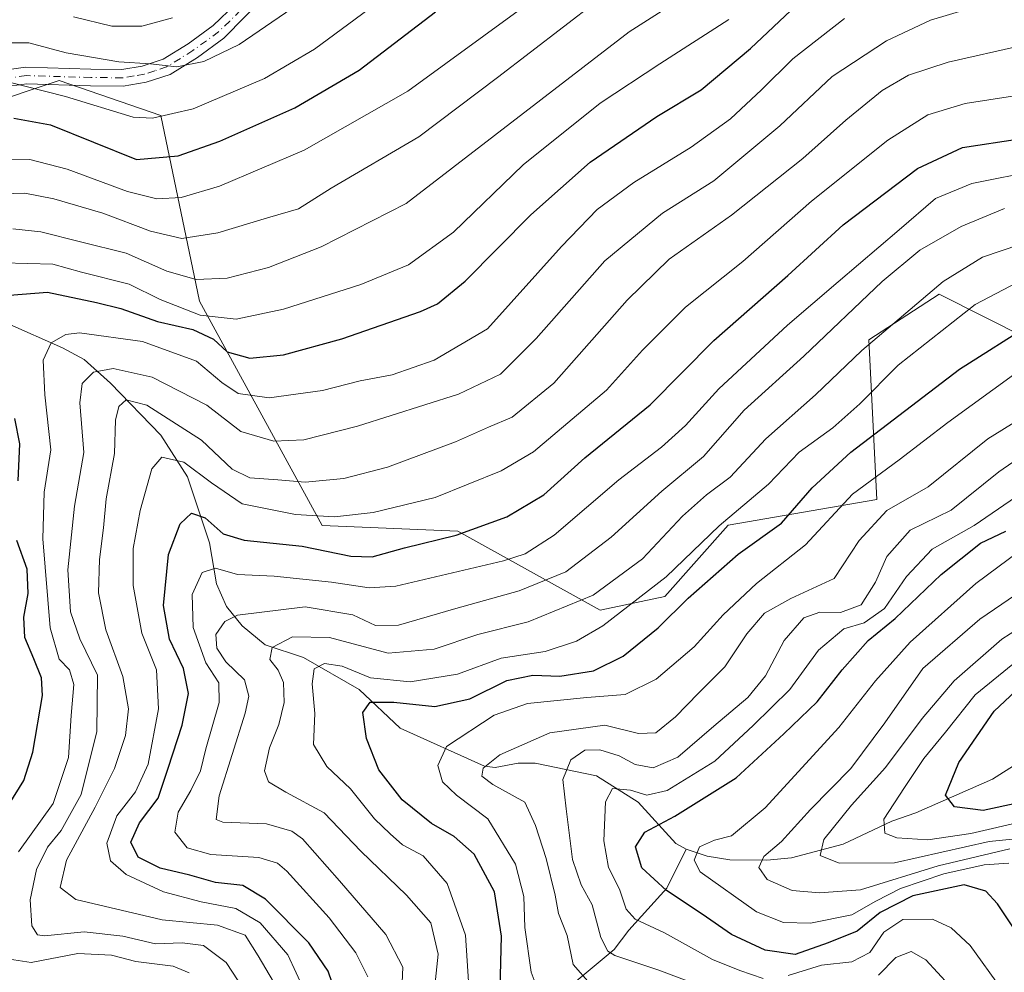
# Model space of a CAD drawing. Units: metres. Extents: x 606617 to 610039, y 4782477 to 4784844.
# Drawn here: x 607202 to 607381, y 4783529 to 4783702 of the extents above; entities that cross this region are included whole.
import ezdxf

# ---------------------------------------------------------------- set-up
doc = ezdxf.new("R2010")
doc.units = ezdxf.units.M
doc.header["$MEASUREMENT"] = 0
doc.linetypes.add('DGN Style 4', pattern=[2.6384748266838614, 1.318413404963828, -0.6592067024819142, 0.001648016756204785, -0.6592067024819142])
for name, color, linetype, lineweight in [('Arbolado forestal CxS', 92, 'Continuous', 0), ('Camino Cxs', 7, 'Continuous', 0), ('Camino eje', 30, 'DGN Style 4', 13), ('Corriente natural lineal', 142, 'Continuous', 13), ('Curva de nivel maestra', 30, 'Continuous', 30), ('Curva de nivel normal', 30, 'Continuous', 0)]:
    doc.layers.add(name, color=color, linetype=linetype, lineweight=lineweight)

msp = doc.modelspace()

# ---------------------------------------------------------------- linework, layer by layer
at = {"layer": 'Arbolado forestal CxS', "color": 92, "linetype": 'Continuous', "lineweight": 0}
for points in [[(607101.7805000005, 4783662.0525, 407.7231999999931), (607114.7209000001, 4783676.435500001, 409.0724999999948), (607121.9099000003, 4783676.435500001, 405.4109000000026), (607142.0396999996, 4783667.806100001, 391.8631000000024), (607149.2301000003, 4783660.615300001, 385.0314999999973), (607159.3151000004, 4783655.747300001, 376.7900999999983), (607168.8750999998, 4783669.769300001, 377.1407999999938), (607180.3472999996, 4783681.241900001, 378.3513999999996), (607209.0290999999, 4783690.8025, 382.3830000000016), (607227.5132999998, 4783684.429099999, 381.8619000000036), (607234.5258999999, 4783650.648499999, 358.2918000000063), (607256.8362999996, 4783609.8573, 330.5212000000029), (607281.5126999998, 4783608.8397, 327.2140999999974), (607307.3945000004, 4783594.456900001, 309.5620000000054), (607319.1432999996, 4783596.9475, 305.0412999999971), (607330.6458999999, 4783609.890699999, 306.2838000000047), (607357.7178999997, 4783614.592900001, 293.9661000000052), (607356.2659, 4783643.6381, 312.616599999994), (607369.0129000006, 4783651.924100001, 310.695000000007), (607385.0412999997, 4783643.894500001, 300.1169999999984)], [(607385.0412999997, 4783643.894500001, 300.1169999999984), (607369.0129000006, 4783651.924100001, 310.695000000007), (607356.2659, 4783643.6381, 312.616599999994), (607357.7178999997, 4783614.592900001, 293.9661000000052), (607330.6458999999, 4783609.890699999, 306.2838000000047), (607319.1432999996, 4783596.9475, 305.0412999999971), (607307.3945000004, 4783594.456900001, 309.5620000000054), (607281.5126999998, 4783608.8397, 327.2140999999974), (607256.8362999996, 4783609.8573, 330.5212000000029), (607234.5258999999, 4783650.648499999, 358.2918000000063), (607227.5132999998, 4783684.429099999, 381.8619000000036), (607209.0290999999, 4783690.8025, 382.3830000000016), (607180.3472999996, 4783681.241900001, 378.3513999999996), (607168.8750999998, 4783669.769300001, 377.1407999999938), (607159.3151000004, 4783655.747300001, 376.7900999999983), (607149.2301000003, 4783660.615300001, 385.0314999999973), (607142.0396999996, 4783667.806100001, 391.8631000000024), (607121.9099000003, 4783676.435500001, 405.4109000000026), (607114.7209000001, 4783676.435500001, 409.0724999999948), (607101.7805000005, 4783662.0525, 407.7231999999931)], [(607101.7805000005, 4783662.0525, 407.7231999999931), (607114.7209000001, 4783676.435500001, 409.0724999999948), (607121.9099000003, 4783676.435500001, 405.4109000000026), (607142.0396999996, 4783667.806100001, 391.8631000000024), (607149.2301000003, 4783660.615300001, 385.0314999999973), (607159.3151000004, 4783655.747300001, 376.7900999999983), (607168.8750999998, 4783669.769300001, 377.1407999999938), (607180.3472999996, 4783681.241900001, 378.3513999999996), (607209.0290999999, 4783690.8025, 382.3830000000016), (607227.5132999998, 4783684.429099999, 381.8619000000036), (607234.5258999999, 4783650.648499999, 358.2918000000063), (607256.8362999996, 4783609.8573, 330.5212000000029), (607281.5126999998, 4783608.8397, 327.2140999999974), (607307.3945000004, 4783594.456900001, 309.5620000000054), (607319.1432999996, 4783596.9475, 305.0412999999971), (607330.6458999999, 4783609.890699999, 306.2838000000047), (607357.7178999997, 4783614.592900001, 293.9661000000052), (607356.2659, 4783643.6381, 312.616599999994), (607369.0129000006, 4783651.924100001, 310.695000000007), (607385.0412999997, 4783643.894500001, 300.1169999999984)], [(607101.7805000005, 4783662.0525, 407.7231999999931), (607114.7209000001, 4783676.435500001, 409.0724999999948), (607121.9099000003, 4783676.435500001, 405.4109000000026), (607142.0396999996, 4783667.806100001, 391.8631000000024), (607149.2301000003, 4783660.615300001, 385.0314999999973), (607159.3151000004, 4783655.747300001, 376.7900999999983), (607168.8750999998, 4783669.769300001, 377.1407999999938), (607180.3472999996, 4783681.241900001, 378.3513999999996), (607209.0290999999, 4783690.8025, 382.3830000000016), (607227.5132999998, 4783684.429099999, 381.8619000000036), (607234.5258999999, 4783650.648499999, 358.2918000000063), (607256.8362999996, 4783609.8573, 330.5212000000029), (607281.5126999998, 4783608.8397, 327.2140999999974), (607307.3945000004, 4783594.456900001, 309.5620000000054), (607319.1432999996, 4783596.9475, 305.0412999999971), (607330.6458999999, 4783609.890699999, 306.2838000000047), (607357.7178999997, 4783614.592900001, 293.9661000000052), (607356.2659, 4783643.6381, 312.616599999994), (607369.0129000006, 4783651.924100001, 310.695000000007), (607385.0412999997, 4783643.894500001, 300.1169999999984)]]:
    msp.add_polyline3d(points, dxfattribs=at)
at = {"layer": 'Camino Cxs', "color": 7, "linetype": 'Continuous', "lineweight": 0}
for points in [[(607246.6700999998, 4783706.4101, 395.0414000000019), (607238.9801000003, 4783698.530099999, 390.4737000000023), (607234.1700999998, 4783695.0101, 388.0271000000066), (607229.1901000004, 4783691.9301, 386.8254000000015), (607224.8400999998, 4783690.4801, 387.1309999999939), (607220.6300999997, 4783689.800100001, 388.0485999999946), (607214.7200999996, 4783689.860099999, 390.6949000000022), (607203.1401000004, 4783690.200099999, 386.7581000000064), (607198.5601000005, 4783689.5801, 385.9943000000058)], [(607246.6700999998, 4783706.4101, 395.0414000000019), (607238.9801000003, 4783698.530099999, 390.4737000000023), (607234.1700999998, 4783695.0101, 388.0271000000066), (607229.1901000004, 4783691.9301, 386.8254000000015), (607224.8400999998, 4783690.4801, 387.1309999999939), (607220.6300999997, 4783689.800100001, 388.0485999999946), (607214.7200999996, 4783689.860099999, 390.6949000000022), (607203.1401000004, 4783690.200099999, 386.7581000000064), (607198.5601000005, 4783689.5801, 385.9943000000058)], [(607198.0500999996, 4783692.540100001, 387.0338000000047), (607202.9801000003, 4783693.210100001, 386.2048999999971), (607214.7701000003, 4783692.860099999, 389.1165000000037), (607220.4001000002, 4783692.800100001, 387.0372999999963), (607224.1201, 4783693.4101, 387.1416999999929), (607227.9200999998, 4783694.670100001, 389.1347999999998), (607232.4901000002, 4783697.4901, 388.7341000000015), (607237.0100999996, 4783700.800100001, 392.321100000001), (607241.1001000004, 4783704.710100001, 394.570000000007)], [(607198.0500999996, 4783692.540100001, 387.0338000000047), (607202.9801000003, 4783693.210100001, 386.2048999999971), (607214.7701000003, 4783692.860099999, 389.1165000000037), (607220.4001000002, 4783692.800100001, 387.0372999999963), (607224.1201, 4783693.4101, 387.1416999999929), (607227.9200999998, 4783694.670100001, 389.1347999999998), (607232.4901000002, 4783697.4901, 388.7341000000015), (607237.0100999996, 4783700.800100001, 392.321100000001), (607241.1001000004, 4783704.710100001, 394.570000000007)]]:
    msp.add_polyline3d(points, dxfattribs=at)
at = {"layer": 'Camino eje', "color": 30, "linetype": 'DGN Style 4', "lineweight": 13}
msp.add_polyline3d([(607243.8850999996, 4783705.5601, 394.2388999999966), (607240.0401, 4783701.620100001, 392.0148999999947), (607237.9951, 4783699.665100001, 391.0967999999993), (607233.3300999999, 4783696.2501, 388.3647000000055), (607231.0450999998, 4783694.840100001, 388.2792999999947), (607228.5551000005, 4783693.300100001, 387.5720000000001), (607226.3800999997, 4783692.575099999, 386.6690999999992), (607224.4801000003, 4783691.9451, 386.5725999999996), (607222.6201, 4783691.640100001, 386.5467000000062), (607220.5151000004, 4783691.300100001, 387.3375999999989), (607214.7451, 4783691.360099999, 389.6655000000028), (607203.0601000005, 4783691.7051, 385.7893999999943), (607198.3051000005, 4783691.0601, 386.4048000000039)], dxfattribs=at)
at = {"layer": 'Corriente natural lineal', "color": 142, "linetype": 'Continuous', "lineweight": 13}
for points in [[(607199.5012999997, 4783646.659600001, 349.7859000000026), (607209.5952000003, 4783642.170600001, 345.4189000000042), (607213.5417999999, 4783640.025900001, 343.7268999999943), (607218.3739, 4783635.726299999, 340.0681999999942), (607227.5031000003, 4783626.2722, 333.594299999997), (607232.3668999998, 4783618.738399999, 329.788400000005), (607236.3585000001, 4783606.7302, 324.4967000000034), (607237.5965, 4783599.2259, 320.1465000000026), (607239.4572000002, 4783595.146000001, 317.9299000000028), (607242.2860000003, 4783591.6108, 315.1845999999932), (607246.4786, 4783588.132099999, 312.2467999999935), (607253.4441000001, 4783585.829, 309.4079999999958), (607263.5378999999, 4783580.0251, 304.1864999999962), (607271, 4783573, 298.9257999999973), (607286.3696999997, 4783566.0678, 291.8733999999968), (607288.2790999999, 4783565.8091, 291.1640000000043), (607292.4512, 4783566.596799999, 290.2075000000041), (607295.5433999998, 4783566.602, 288.8494000000064), (607306.7106999997, 4783564.312899999, 283.5396999999939), (607314.2910000002, 4783559.552400001, 281.061400000006), (607321.1482999995, 4783552.0178, 273.5742000000027), (607323, 4783551, 272.4948000000004)], [(607323, 4783551, 272.4948000000004), (607326.8591, 4783549.6953, 270.4233999999997), (607330.9330000002, 4783549.0222, 268.5518000000012), (607337.6708000004, 4783548.9528, 266.5231000000058), (607342.1629999997, 4783549.391200001, 264.1971000000049), (607351.5629000004, 4783551.9147, 259.1975999999996), (607360.4441000001, 4783556.0657, 255.8334000000032), (607364.7641000003, 4783557.569499999, 253.4535999999935), (607378.6953999996, 4783563.737600001, 247.1934999999939), (607383.1956000002, 4783566.5361, 245.218399999998), (607387.8561000006, 4783568.567399999, 243.2403999999952), (607392.3324999996, 4783569.0518, 242.146900000007), (607400.3060999997, 4783568.969799999, 239.2790999999997), (607409.7028000001, 4783567.346700001, 236.0411000000022), (607417.0049000002, 4783568.4132, 234.5007999999943), (607423.1135, 4783567.242500001, 232.1346999999951), (607426.9225000005, 4783567.2347, 231.207899999994), (607429.6008000001, 4783567.839500001, 231.0390999999945), (607432.9523, 4783569.102, 231.0244999999995)], [(607281, 4783499, 314.5396000000038), (607281.5421000002, 4783503.8156, 311.0764000000054), (607283.7216999996, 4783507.6392, 308.1444999999949), (607303.0292999997, 4783526.971799999, 290.9968999999983), (607309.9161, 4783532.6951, 284.9441999999981), (607312.5893000001, 4783536.2224, 281.6462000000029), (607319.4768000003, 4783543.877499999, 273.7994000000036), (607323, 4783551, 272.4948000000004)]]:
    msp.add_polyline3d(points, dxfattribs=at)
at = {"layer": 'Curva de nivel maestra', "color": 30, "linetype": 'Continuous', "lineweight": 30, "flags": 128}
for points, elevation in [([(607199.9900000002, 4783651.7401), (607206.8899999997, 4783652.300100001), (607215.7800000003, 4783650.450099999), (607220.2300000006, 4783649.340100001), (607226.9100000003, 4783646.9901), (607233.29, 4783645.5101), (607237.0800000001, 4783643.7601), (607239.5300000003, 4783641.440099999), (607243.6799999997, 4783640.3101), (607249.8099999996, 4783640.9301), (607260.4100000003, 4783643.800100001), (607274.7400000002, 4783648.800100001), (607277.7800000003, 4783650.210100001), (607282.8499999996, 4783654.280099999), (607294.7599999999, 4783666.380100001), (607305.5599999996, 4783675.9301), (607317.6600000003, 4783684.270099999), (607325.7400000002, 4783689.100099999), (607334.7400000002, 4783696.6501), (607343.0700000003, 4783704.5001)], 350), ([(607200.75, 4783683.9801), (607207.4299999997, 4783682.720100001), (607223.0999999996, 4783676.4301), (607230.6200000001, 4783677.100099999), (607238.2300000006, 4783679.7601), (607251.8899999997, 4783685.8201), (607263.5499999998, 4783692.700099999), (607277.4199999999, 4783703.290100001)], 375.0000000000001), ([(607260.8700000001, 4783520.090100001), (607257.9100000003, 4783528.800100001), (607254.4100000003, 4783533.960100001), (607246.5499999998, 4783541.9001), (607242.4100000003, 4783544.350099999), (607237.4100000003, 4783544.890100001), (607232.75, 4783546.2401), (607227.3799999999, 4783547.520099999), (607223.3700000001, 4783549.540100001), (607222.0199999996, 4783552.2401), (607223.5899999999, 4783555.790100001), (607227.04, 4783560.2601), (607228.8300000001, 4783565.710100001), (607231.3499999996, 4783573.5601), (607232.54, 4783579.270099999), (607231.6100000005, 4783583.870100001), (607229.0999999996, 4783589.1601), (607228, 4783595.290100001), (607228.8799999999, 4783604.5601), (607231, 4783610.140100001), (607233.0999999996, 4783612.120100001), (607235.54, 4783611.2401), (607238.8099999996, 4783608.360099999), (607242.6500000004, 4783607.200099999), (607253.1900000004, 4783606.0701), (607262.0499999998, 4783604.2601), (607265.9400000004, 4783604.170100001), (607271.8200000003, 4783605.780099999), (607281.2100000001, 4783608.090100001), (607290.4400000004, 4783611.420100001), (607297.1200000001, 4783615.4101), (607304.5899999999, 4783622.140100001), (607316.4500000002, 4783631.8101), (607328.0700000003, 4783643.5101), (607341.5199999996, 4783655.350099999), (607351.5499999998, 4783664.5601), (607365.0800000001, 4783674.790100001), (607373.2800000003, 4783678.640100001), (607383.6200000001, 4783680.220100001)], 325), ([(607289.2000000002, 4783525.640100001), (607289.4600000001, 4783535.140100001), (607288.1500000004, 4783543.2401), (607284.5, 4783550.0601), (607280.8399999999, 4783553.3101), (607276.7199999997, 4783555.630100001), (607271.3600000005, 4783559.9801), (607267.1399999997, 4783565.390100001), (607264.8799999999, 4783571.100099999), (607264.25, 4783575.850099999), (607265.5599999996, 4783577.710100001), (607269.8799999999, 4783577.720100001), (607277.3300000001, 4783576.940099999), (607283.6799999997, 4783578.350099999), (607290.4400000004, 4783581.6501), (607295.1600000003, 4783582.640100001), (607300.0199999996, 4783582.450099999), (607306.2000000002, 4783583.4001), (607311.5899999999, 4783586.100099999), (607317.9600000001, 4783591.270099999), (607323.3700000001, 4783596.630100001), (607332.4699999997, 4783604.630100001), (607340.3499999996, 4783610.300100001), (607345.9400000004, 4783616.7301), (607352.9699999997, 4783623.1801), (607372.7400000002, 4783638.290100001), (607386.0999999996, 4783646.770099999)], 299.9999999999999), ([(607201.5499999998, 4783617.960100001), (607201.8799999999, 4783624.720100001), (607200.9800000006, 4783629.3201)], 350), ([(607385.6100000005, 4783531.9901), (607379.6299999999, 4783541.020099999), (607377.5300000003, 4783543.360099999), (607373.5899999999, 4783544.4901), (607364.2400000002, 4783542.4801), (607358.3099999996, 4783539.440099999), (607354.0999999996, 4783536.0601), (607348.8700000001, 4783533.9101), (607342.8399999999, 4783531.8201), (607337.3600000005, 4783532.5801), (607331.25, 4783535.4801), (607325.9100000003, 4783539.140100001), (607319.4500000002, 4783543.450099999), (607314.9900000002, 4783547.610099999), (607313.8200000003, 4783551.4001), (607315.5, 4783554.090100001), (607320.9400000004, 4783556.970100001), (607332.1200000001, 4783563.960100001), (607340.7599999999, 4783571.970100001), (607346.8600000005, 4783577.790100001), (607351.3700000001, 4783583.630100001), (607356.1200000001, 4783588.960100001), (607361.0099999999, 4783592.960100001), (607369.4000000004, 4783600.9301), (607376.5300000003, 4783606.6501), (607381.1200000001, 4783608.8201)], 275), ([(607196.3899999997, 4783553.5701), (607202.5899999999, 4783563.460100001), (607204.25, 4783568.6501), (607205.9800000006, 4783578.920100001), (607205.8200000003, 4783582.1601), (607204.4000000004, 4783585.630100001), (607202.79, 4783589.5101), (607202.5999999996, 4783593.1601), (607203.3700000001, 4783597.5101), (607203.2199999997, 4783601.920100001), (607201.2999999998, 4783607.140100001)], 350), ([(607383.4900000002, 4783559.390100001), (607377.0199999996, 4783558.0001), (607371.79, 4783558.700099999), (607370.1600000003, 4783560.8101), (607372.6200000001, 4783566.720100001), (607379, 4783576.0801), (607383.8600000005, 4783580.600099999)], 250)]:
    msp.add_lwpolyline(points, dxfattribs=dict(at, elevation=elevation))
at = {"layer": 'Curva de nivel normal', "color": 30, "linetype": 'Continuous', "lineweight": 0, "flags": 128}
for points, elevation in [([(607196.75, 4783670.16), (607202.7400000002, 4783670.34), (607208.0300000003, 4783669.26), (607216.9600000001, 4783666.66), (607225.6299999999, 4783663.390000001), (607231.2999999998, 4783662.039999999), (607237.8600000005, 4783663.07), (607246.8899999997, 4783665.850000001), (607252.54, 4783667.460000001), (607258.4500000002, 4783671.25), (607274.4199999999, 4783680.58), (607288.7400000002, 4783691.359999999), (607318.6900000004, 4783714.449999999)], 365), ([(607196.7599999999, 4783697.66), (607203.4800000006, 4783697.689999999), (607210.2599999999, 4783695.84), (607219.8399999999, 4783694.220000001), (607225.5899999999, 4783693.84), (607230.3799999999, 4783693.300000001), (607235.2999999998, 4783694.24), (607241.75, 4783697.350000001), (607254.9299999997, 4783706.430000001)], 385), ([(607200.5899999999, 4783663.810000001), (607205.6699999999, 4783663.300000001), (607212.8899999997, 4783661.439999999), (607221.2000000002, 4783659.42), (607228.5800000001, 4783656.119999999), (607233.9100000003, 4783654.600000001), (607239.54, 4783654.83), (607247.0800000001, 4783656.810000001), (607256.6699999999, 4783660.550000001), (607272.0999999996, 4783668.42), (607312.6799999997, 4783699.67), (607323.79, 4783706.810000001)], 360), ([(607199.9400000004, 4783690.480000001), (607210.1600000003, 4783687.92), (607222.4400000004, 4783684.16), (607226.0099999999, 4783683.960000001), (607233.3799999999, 4783685.67), (607246.3600000005, 4783691.16), (607255.4400000004, 4783696.480000001), (607266.5499999998, 4783704.720000001)], 380), ([(607244.6299999999, 4783522.32), (607239.3799999999, 4783530.359999999), (607235.25, 4783533.460000001), (607231.3899999997, 4783533.939999999), (607226.5499999998, 4783533.76), (607220.6100000005, 4783535.16), (607213.54, 4783535.91), (607206.3399999999, 4783535.199999999), (607205.0599999996, 4783535.41), (607204.0199999996, 4783537), (607203.7300000006, 4783541.76), (607204.8600000005, 4783547.300000001), (607206.8899999997, 4783551.32), (607209.3899999997, 4783554.380000001), (607212.9900000002, 4783560.9), (607215.8499999996, 4783572.4), (607215.9600000001, 4783582.65), (607212.79, 4783589.25), (607211.0599999996, 4783594.15), (607210.5599999996, 4783601.789999999), (607211.8200000003, 4783613.369999999), (607213.4800000006, 4783623.15), (607212.7800000003, 4783632.15), (607213.2000000002, 4783635.699999999), (607215.2400000002, 4783637.75), (607218.8200000003, 4783638.439999999), (607225.9400000004, 4783636.82), (607235.8700000001, 4783631.74), (607242.0499999998, 4783626.930000001), (607248.0499999998, 4783625.199999999), (607253.5, 4783625.430000001), (607263.2400000002, 4783627.9), (607281.6100000005, 4783633.77), (607289.2400000002, 4783637.369999999), (607295.7599999999, 4783643.880000001), (607308.2400000002, 4783658.029999999), (607318.7400000002, 4783666.689999999), (607328.0700000003, 4783672.58), (607340.0700000003, 4783682.550000001), (607349.5700000003, 4783691.529999999), (607359.4500000002, 4783698.039999999), (607367.4199999999, 4783701.77), (607378.4500000002, 4783705.07)], 340), ([(607197.1799999997, 4783676.52), (607203.6900000004, 4783676.430000001), (607210.4900000002, 4783674.699999999), (607221.4199999999, 4783670.630000001), (607226.7999999998, 4783669.300000001), (607231.1699999999, 4783669.529999999), (607238.1399999997, 4783671.58), (607253.54, 4783678.119999999), (607272.4100000003, 4783688.859999999), (607293.1399999997, 4783703.939999999)], 370), ([(607211.5999999996, 4783702.380000001), (607218.5599999996, 4783700.689999999), (607224.04, 4783700.699999999), (607229.6399999997, 4783702.180000001)], 390), ([(607198.7400000002, 4783657.630000001), (607207.8799999999, 4783657.380000001), (607213.0499999998, 4783655.960000001), (607221.7400000002, 4783653.730000001), (607227.4000000004, 4783650.970000001), (607234.6399999997, 4783648.09), (607241.2199999997, 4783647.390000001), (607249.7800000003, 4783649.230000001), (607263.8399999999, 4783653.720000001), (607272.5099999999, 4783657.289999999), (607280.7400000002, 4783663.230000001), (607293.4000000004, 4783675.460000001), (607307.3600000005, 4783686.66), (607318.2199999997, 4783693.859999999), (607330.7699999996, 4783701.890000001)], 355), ([(607201.6200000001, 4783550.480000001), (607207.9199999999, 4783559.300000001), (607210.7000000002, 4783567.630000001), (607211.2000000002, 4783575.300000001), (607211.6900000004, 4783580.960000001), (607210.9199999999, 4783583.59), (607208.9900000002, 4783585.52), (607207.3600000005, 4783591.24), (607206.04, 4783607.449999999), (607206.2999999998, 4783615.939999999), (607207.5199999996, 4783623.600000001), (607206.4100000003, 4783633.630000001), (607206.1200000001, 4783639.92), (607207.5499999998, 4783643.07), (607210.2400000002, 4783644.59), (607212.6900000004, 4783644.92), (607224.1799999997, 4783643.350000001), (607233.9900000002, 4783639.76), (607238.6100000005, 4783635.9), (607241.54, 4783633.890000001), (607247.2000000002, 4783633.109999999), (607256.8799999999, 4783634.439999999), (607263.7599999999, 4783636.189999999), (607269.54, 4783637.26), (607277.2000000002, 4783639.91), (607286.8700000001, 4783645.630000001), (607300.3399999999, 4783660.619999999), (607306.8600000005, 4783667.350000001), (607313.5, 4783672.24), (607323.9299999997, 4783678.689999999), (607331.0700000003, 4783683.810000001), (607336.7400000002, 4783689.100000001), (607342.4000000004, 4783694.74), (607351.7999999998, 4783702.100000001)], 345), ([(607248.0099999999, 4783526.869999999), (607245.2000000002, 4783531.600000001), (607242.8499999996, 4783535.359999999), (607237.7800000003, 4783537.180000001), (607227.75, 4783538.100000001), (607212.0599999996, 4783541.82), (607209.1699999999, 4783543.980000001), (607210.3700000001, 4783548.960000001), (607215.5700000003, 4783558.630000001), (607219.0599999996, 4783565.680000001), (607221.0999999996, 4783571.630000001), (607221.6399999997, 4783576.5), (607220.5999999996, 4783582.4), (607217.5099999999, 4783590.890000001), (607216.1900000004, 4783597.609999999), (607216.3700000001, 4783603.67), (607217.0999999996, 4783609.460000001), (607217.5700000003, 4783614.699999999), (607219.0899999999, 4783622.980000001), (607219.2800000003, 4783629.02), (607219.8899999997, 4783631.52), (607221.2000000002, 4783632.74), (607224.9600000001, 4783631.730000001), (607234.8799999999, 4783625.350000001), (607240.4600000001, 4783620.130000001), (607243.7100000001, 4783618.5), (607248.75, 4783618.16), (607253.75, 4783617.720000001), (607260.75, 4783618.41), (607268.7400000002, 4783620.480000001), (607281.0700000003, 4783625.050000001), (607287.0700000003, 4783627.77), (607291.4000000004, 4783629.59), (607298.9800000006, 4783635.720000001), (607312.2800000003, 4783650.84), (607319.9400000004, 4783658.300000001), (607331.2599999999, 4783666.289999999), (607344.2599999999, 4783676.619999999), (607352.0700000003, 4783683.619999999), (607358.6799999997, 4783688.980000001), (607363.4400000004, 4783691.800000001), (607370.6500000004, 4783694.130000001), (607384.0700000003, 4783697.189999999)], 335), ([(607253.5999999996, 4783525.220000001), (607250.5700000003, 4783531.730000001), (607245.5700000003, 4783537.560000001), (607241.1600000003, 4783540.17), (607234.8200000003, 4783541.369999999), (607228.0099999999, 4783543.230000001), (607221.1699999999, 4783546.390000001), (607218.3499999996, 4783548.880000001), (607217.6799999997, 4783552.08), (607219.4699999997, 4783557.01), (607222.9000000004, 4783561.42), (607225.1900000004, 4783566.430000001), (607227.0700000003, 4783576.5), (607226.6799999997, 4783583.630000001), (607224.0700000003, 4783590.300000001), (607222.4400000004, 4783598.960000001), (607222.4900000002, 4783605.699999999), (607223.7300000006, 4783612.560000001), (607225.8399999999, 4783620.180000001), (607227.6500000004, 4783622.279999999), (607231.6699999999, 4783621.359999999), (607236.7300000006, 4783617.609999999), (607242.2599999999, 4783613.810000001), (607252, 4783611.83), (607259.0700000003, 4783611.430000001), (607266.0800000001, 4783612.199999999), (607277.4100000003, 4783614.980000001), (607289.4000000004, 4783619.779999999), (607295.2400000002, 4783623.25), (607308.5199999996, 4783634.49), (607315.0800000001, 4783641.76), (607322.9299999997, 4783649.58), (607333.2999999998, 4783657.890000001), (607345.8200000003, 4783668.83), (607359.7199999997, 4783679.960000001), (607366.9900000002, 4783684.550000001), (607373.7699999996, 4783686.619999999), (607385.8700000001, 4783688.51)], 330), ([(607265.1500000004, 4783527.779999999), (607262.9500000002, 4783532.109999999), (607258.0999999996, 4783538.5), (607250.3899999997, 4783546.960000001), (607248.7000000002, 4783548.439999999), (607245.3300000001, 4783549.439999999), (607236.5999999996, 4783550), (607232.2999999998, 4783551.230000001), (607230.0599999996, 4783554.08), (607230.6200000001, 4783557.689999999), (607232.9800000006, 4783561.619999999), (607234.7100000001, 4783565.25), (607235.7000000002, 4783569.24), (607238.1200000001, 4783577.67), (607238.0199999996, 4783581.24), (607235.6699999999, 4783584.880000001), (607233.3600000005, 4783591.300000001), (607233.1799999997, 4783597.32), (607235.0300000003, 4783601.32), (607237.4100000003, 4783602.109999999), (607241.4100000003, 4783600.939999999), (607248.1100000005, 4783600.66), (607258.54, 4783599.560000001), (607265.3799999999, 4783598.539999999), (607270.2199999997, 4783598.810000001), (607289.8200000003, 4783603.4), (607293.75, 4783604.720000001), (607299.0199999996, 4783608.109999999), (607310.7800000003, 4783618.180000001), (607318.5300000003, 4783624.119999999), (607322.8799999999, 4783628.029999999), (607328.9500000002, 4783634.730000001), (607341.4400000004, 4783646.289999999), (607350.6600000003, 4783654.210000001), (607361.7599999999, 4783663.630000001), (607368.3600000005, 4783669.32), (607374.9900000002, 4783672.07), (607387.1299999999, 4783674.470000001)], 319.9999999999999), ([(607271.2800000003, 4783523.880000001), (607271.4800000006, 4783529.480000001), (607268.3799999999, 4783535.449999999), (607259.9800000006, 4783545.199999999), (607253.2800000003, 4783552.83), (607251.2999999998, 4783554.24), (607246.7000000002, 4783555.560000001), (607238.7699999996, 4783555.9), (607237.5499999998, 4783556.369999999), (607238.1200000001, 4783560.65), (607242.8600000005, 4783575.699999999), (607243.5, 4783578.83), (607242.7000000002, 4783581.76), (607239.2999999998, 4783585.060000001), (607237.7100000001, 4783587.57), (607237.5199999996, 4783590.029999999), (607239.1299999999, 4783592.41), (607241.4199999999, 4783593.52), (607253.7599999999, 4783595.039999999), (607262.4100000003, 4783593.619999999), (607266.5599999996, 4783591.680000001), (607270.7000000002, 4783591.720000001), (607281.1399999997, 4783594.77), (607292.6699999999, 4783597.980000001), (607301.1399999997, 4783601.439999999), (607309.4000000004, 4783607.730000001), (607318.5899999999, 4783616.08), (607326.1500000004, 4783622.42), (607333.5899999999, 4783630.82), (607344.4000000004, 4783640.67), (607358.6799999997, 4783654.230000001), (607365.5199999996, 4783659.949999999), (607373.0199999996, 4783664.27), (607380.9000000004, 4783667.539999999)], 315), ([(607277.0199999996, 4783523.199999999), (607277.9000000004, 4783531.890000001), (607276.5800000001, 4783537.560000001), (607272.1799999997, 4783542.630000001), (607263.8799999999, 4783550.619999999), (607257.1900000004, 4783557.600000001), (607250.2100000001, 4783561.350000001), (607247.0499999998, 4783563.24), (607246.3300000001, 4783565.220000001), (607247.2300000006, 4783569.439999999), (607248.9600000001, 4783573.67), (607249.9299999997, 4783577.640000001), (607249.8099999996, 4783581.279999999), (607248.8099999996, 4783583.550000001), (607247.29, 4783585.51), (607247.7199999997, 4783587.67), (607251.4100000003, 4783589.619999999), (607258.1799999997, 4783589.460000001), (607268.8200000003, 4783586.640000001), (607277.1799999997, 4783587.359999999), (607285.1299999999, 4783590.039999999), (607294.2999999998, 4783592.32), (607306.1299999999, 4783597.17), (607315.0700000003, 4783603.77), (607322.3300000001, 4783611.529999999), (607326.7300000006, 4783615.460000001), (607331.04, 4783618.630000001), (607337.5099999999, 4783625.630000001), (607346.5099999999, 4783633.630000001), (607354.9600000001, 4783641.699999999), (607369.7400000002, 4783654.25), (607376.9199999999, 4783658.65), (607387.0800000001, 4783662.140000001)], 310), ([(607283.6200000001, 4783524.09), (607282.9000000004, 4783535.33), (607279.54, 4783544.74), (607275.1699999999, 4783549.75), (607271.4299999997, 4783551.76), (607269.1799999997, 4783553.779999999), (607266.3700000001, 4783556.480000001), (607262, 4783561.939999999), (607257.7000000002, 4783566.01), (607255.25, 4783570.02), (607255.5300000003, 4783575.630000001), (607255.0199999996, 4783581.029999999), (607255.3600000005, 4783583.779999999), (607257.2599999999, 4783584.75), (607260.5, 4783584.27), (607265.5999999996, 4783582.15), (607272.8399999999, 4783581.390000001), (607281.4699999997, 4783582.810000001), (607289.3600000005, 4783585.730000001), (607297.4000000004, 4783586.92), (607303.0999999996, 4783588.82), (607307.8399999999, 4783591.58), (607319.4000000004, 4783600.5), (607329.0499999998, 4783609.810000001), (607337.9900000002, 4783617.4), (607343.5599999996, 4783623.180000001), (607349.7000000002, 4783627.600000001), (607354.5800000001, 4783631.960000001), (607361.5700000003, 4783639.029999999), (607375.5800000001, 4783650.09), (607384.5099999999, 4783654.730000001)], 305), ([(607296.6299999999, 4783523.730000001), (607294.8200000003, 4783528.630000001), (607293.6600000003, 4783536.74), (607293.5099999999, 4783542.359999999), (607292, 4783548.230000001), (607286.9600000001, 4783556.52), (607281.25, 4783560.810000001), (607278.7000000002, 4783563.25), (607277.8899999997, 4783566.180000001), (607279.4699999997, 4783569.680000001), (607288.0800000001, 4783575.34), (607294.2000000002, 4783577.480000001), (607304.9400000004, 4783578.560000001), (607311.9500000002, 4783579.109999999), (607317.5800000001, 4783581.91), (607324.4800000006, 4783587.779999999), (607329.7199999997, 4783593.600000001), (607335.8200000003, 4783599.289999999), (607344.7400000002, 4783606.34), (607353.2400000002, 4783615.550000001), (607361.7599999999, 4783621.779999999), (607370.6299999999, 4783628.58), (607383.2100000001, 4783637.76)], 295), ([(607305.5700000003, 4783526.470000001), (607302.4900000002, 4783529.99), (607301.3600000005, 4783535.300000001), (607299.8300000001, 4783539.300000001), (607299.1900000004, 4783542.630000001), (607297.5499999998, 4783549.300000001), (607295.6399999997, 4783555.289999999), (607293.6699999999, 4783559.529999999), (607287.8700000001, 4783562.76), (607285.8399999999, 4783564.279999999), (607286.1200000001, 4783565.730000001), (607289.1600000003, 4783568.140000001), (607298.2199999997, 4783572.109999999), (607308.2300000006, 4783573.560000001), (607314.3600000005, 4783572), (607317.5099999999, 4783572.15), (607321.0999999996, 4783575.07), (607325.2599999999, 4783579.380000001), (607330.0499999998, 4783584.140000001), (607334.0800000001, 4783590.17), (607337.2699999996, 4783593.9), (607342.0700000003, 4783596.59), (607349.9199999999, 4783600.24), (607354.4500000002, 4783607.15), (607359.4800000006, 4783612.59), (607367, 4783616.869999999), (607377.8799999999, 4783625.630000001), (607392.04, 4783634.390000001)], 290), ([(607329.6399999997, 4783524.59), (607318.0499999998, 4783528.970000001), (607310.0499999998, 4783531.619999999), (607308.7999999998, 4783532.42), (607307.5199999996, 4783534.91), (607305.9500000002, 4783540.83), (607303.9400000004, 4783544.470000001), (607302.3399999999, 4783549.09), (607301.2100000001, 4783558.300000001), (607300.5800000001, 4783563.630000001), (607302.0199999996, 4783567.230000001), (607304.5899999999, 4783568.960000001), (607307.3399999999, 4783569.029999999), (607310.8399999999, 4783567.980000001), (607313.7699999996, 4783566.4), (607317.0199999996, 4783565.77), (607321.5300000003, 4783567.689999999), (607328.0599999996, 4783573.380000001), (607334.25, 4783578.539999999), (607337.4199999999, 4783582.52), (607340.8600000005, 4783588.960000001), (607344.3899999997, 4783593.060000001), (607347.3200000003, 4783594.07), (607351.0700000003, 4783594.050000001), (607354.8300000001, 4783595.41), (607357.4600000001, 4783599.560000001), (607359.5, 4783604.24), (607363.7599999999, 4783608.980000001), (607371.1799999997, 4783612.619999999), (607379.8799999999, 4783619.630000001), (607390.25, 4783626.779999999)], 285), ([(607337, 4783527.439999999), (607332.7599999999, 4783528.92), (607327.8200000003, 4783530.91), (607319.0599999996, 4783535.779999999), (607313.7400000002, 4783538.220000001), (607312.1200000001, 4783540.08), (607310.8799999999, 4783543.680000001), (607308.8700000001, 4783547.640000001), (607308.0300000003, 4783552.5), (607308.3399999999, 4783559.560000001), (607309.5999999996, 4783562.02), (607312.9000000004, 4783561.720000001), (607315.8799999999, 4783560.810000001), (607319.5599999996, 4783561.66), (607328.2199999997, 4783566.960000001), (607335.2300000006, 4783573.5), (607341.9000000004, 4783580.02), (607347.0800000001, 4783587.189999999), (607351.6600000003, 4783591.060000001), (607355.3600000005, 4783592.180000001), (607359.1100000005, 4783594.779999999), (607363.0700000003, 4783600.550000001), (607367.7400000002, 4783605.58), (607375.4000000004, 4783609.869999999), (607385.2000000002, 4783616.59)], 280), ([(607381.7000000002, 4783548.42), (607377.2199999997, 4783548.109999999), (607369.9000000004, 4783546.470000001), (607361.9800000006, 4783543.850000001), (607357.5099999999, 4783541.5), (607353.1699999999, 4783539), (607345.6200000001, 4783537.51), (607340.7400000002, 4783537.640000001), (607335.8399999999, 4783539.57), (607325.5899999999, 4783546.880000001), (607324.4900000002, 4783548.949999999), (607325.4500000002, 4783551.390000001), (607328.1799999997, 4783552.640000001), (607331.25, 4783553.390000001), (607337.3600000005, 4783558.480000001), (607350.7599999999, 4783573.119999999), (607357.4299999997, 4783581.58), (607363.7400000002, 4783588.630000001), (607375.6900000004, 4783599.300000001), (607387.6799999997, 4783608.210000001)], 270), ([(607381.8899999997, 4783551.02), (607368.8700000001, 4783547.939999999), (607354.7400000002, 4783543.57), (607347.29, 4783543.039999999), (607342.2800000003, 4783543.439999999), (607337.7199999997, 4783545.470000001), (607336.25, 4783547.619999999), (607337.1200000001, 4783549.630000001), (607340.3499999996, 4783552.359999999), (607345.6399999997, 4783558.210000001), (607352.9900000002, 4783565.680000001), (607359.1299999999, 4783573.970000001), (607366.0700000003, 4783583.82), (607376.4000000004, 4783592.789999999), (607385.5800000001, 4783599.039999999)], 265), ([(607386.6600000003, 4783553.220000001), (607378.1200000001, 4783552.350000001), (607360.9000000004, 4783548.460000001), (607350.8200000003, 4783548.42), (607347.3899999997, 4783549.800000001), (607348.0300000003, 4783552.720000001), (607353.0700000003, 4783558.99), (607359.2800000003, 4783565.810000001), (607365.9100000003, 4783574.76), (607371.7800000003, 4783581.58), (607380.4000000004, 4783589.199999999), (607389.5099999999, 4783595.029999999)], 260), ([(607384.4900000002, 4783556.060000001), (607374.7800000003, 4783553.850000001), (607366.9699999997, 4783552.65), (607361.3499999996, 4783553.039999999), (607359.1200000001, 4783553.869999999), (607358.9800000006, 4783556.439999999), (607362.7100000001, 4783562.180000001), (607366.2100000001, 4783567.439999999), (607370.1600000003, 4783572.24), (607375.5499999998, 4783579.08), (607384.0700000003, 4783585.960000001)], 255), ([(607380.4400000004, 4783525.42), (607374.6699999999, 4783533.460000001), (607371.2100000001, 4783536.680000001), (607367.8300000001, 4783538.27), (607362.4000000004, 4783538.17), (607358.9600000001, 4783535.9), (607356.4000000004, 4783532.180000001), (607353.1200000001, 4783530.460000001), (607347.6399999997, 4783529.859999999), (607341.5599999996, 4783528.01)], 280), ([(607370.8600000005, 4783526.26), (607366.5999999996, 4783530.859999999), (607363.9299999997, 4783532.33), (607361.1600000003, 4783531.25), (607357.9699999997, 4783528.050000001)], 285), ([(607232.6399999997, 4783528.480000001), (607229.7599999999, 4783529.699999999), (607222.9699999997, 4783530.560000001), (607218.5499999998, 4783531.680000001), (607212.3899999997, 4783532.02), (607203.9500000002, 4783530.350000001), (607199.2199999997, 4783531.100000001)], 345)]:
    msp.add_lwpolyline(points, dxfattribs=dict(at, elevation=elevation))

doc.saveas('drawing.dxf')
